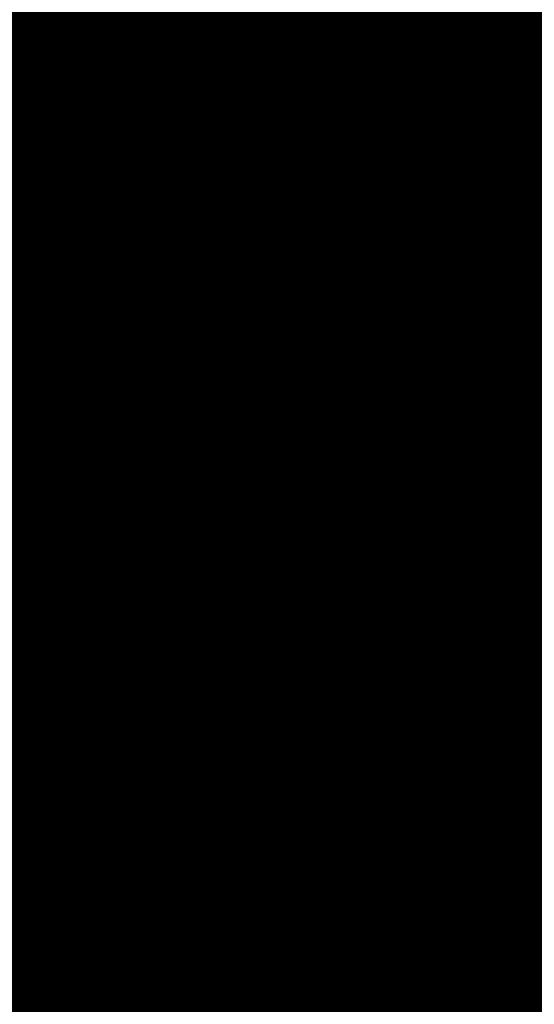
# Model space of a CAD drawing. Units: metres. Extents: x 2643465 to 2645032, y 1128403 to 1129648.
# Drawn here: x 2644134 to 2644134, y 1129071 to 1129071 of the extents above; entities that cross this region are included whole.
import ezdxf

# ---------------------------------------------------------------- set-up
doc = ezdxf.new("R2010")
doc.units = ezdxf.units.M
doc.linetypes.add('LTYP7', pattern=[0.2, 0.15, -0.05])
doc.layers.get('0').update_dxf_attribs({"linetype": 'CONTINUOUS'})
doc.layers.add('01211', color=7, linetype='CONTINUOUS')
doc.layers.add('01225', color=7, linetype='CONTINUOUS')
doc.layers.add('C-DGM Haupthöhenlinie', color=45, linetype='CONTINUOUS', lineweight=25)
doc.layers.add('C-DGM Nebenhöhenlinie', color=145, linetype='CONTINUOUS', lineweight=13)

msp = doc.modelspace()

# ---------------------------------------------------------------- hatches: boundary and pattern name
at = {"layer": '01211', "linetype": 'Continuous'}
msp.add_hatch(color=253, dxfattribs=at).paths.add_polyline_path([(2644113.457, 1129125.525), (2644120.699, 1129113.864), (2644122.278, 1129115.042), (2644126.835, 1129108.93), (2644117.21, 1129101.749), (2644114.589, 1129099.794), (2644114.775, 1129099.471), (2644116.02, 1129097.315), (2644118.254, 1129098.604), (2644127.498, 1129082.543), (2644132.142, 1129074.474), (2644133.894, 1129071.43), (2644132.796, 1129070.821), (2644134.513, 1129066.787), (2644135.101, 1129065.407), (2644142.643, 1129068.699), (2644146.126, 1129070.219), (2644146.236, 1129069.967), (2644155.891, 1129047.816), (2644152.438, 1129046.22), (2644138.716, 1129039.88), (2644139.319, 1129038.751), (2644133.655, 1129035.728), (2644128.994, 1129044.46), (2644133.286, 1129046.745), (2644131.444, 1129050.205), (2644129.727, 1129049.013), (2644121.323, 1129061.112), (2644119.295, 1129064.032), (2644112.281, 1129074.13), (2644113.44, 1129074.928), (2644113.001, 1129076.278), (2644111.707, 1129080.259), (2644107.723, 1129078.976), (2644100.504, 1129100.949), (2644097.603, 1129109.778), (2644095.59, 1129109.116), (2644093.926, 1129118.933), (2644098.682, 1129120.042), (2644105.893, 1129121.723), (2644106.084, 1129120.905)])

# ---------------------------------------------------------------- linework, layer by layer
at = {"color": 1}
msp.add_polyline3d([(2644120.368207, 1129104.062165, 896.8269), (2644117.1528, 1129101.666667, 897.1606), (2644114.632024, 1129099.788981, 897.3099), (2644116.311994, 1129097.541994, 897.2746), (2644118.249572, 1129098.655733, 897.0196), (2644121.591455, 1129092.850348, 896.7266), (2644126.483861, 1129084.350291, 896.8395), (2644127.464999, 1129082.645676, 896.9856), (2644127.502441, 1129082.580221, 897.3828), (2644132.201266, 1129074.417175, 897.181), (2644132.203031, 1129074.414316, 897.3599), (2644133.911287, 1129071.446572, 897.2956), (2644132.835154, 1129070.811874, 897.296), (2644135.120366, 1129065.511861, 897.4837)], dxfattribs=at)
at = {"layer": '01211', "color": 7, "linetype": 'Continuous', "ltscale": 5.75, "const_width": 0.1}
msp.add_lwpolyline([(2644118.254, 1129098.604), (2644127.498, 1129082.543), (2644132.142, 1129074.474), (2644133.894, 1129071.43), (2644132.796, 1129070.821), (2644134.513, 1129066.787), (2644135.101, 1129065.407), (2644142.643, 1129068.699), (2644146.126, 1129070.219), (2644146.236, 1129069.967), (2644155.891, 1129047.816)], dxfattribs=at)
at = {"layer": '01225', "color": 7, "linetype": 'LTYP7', "ltscale": 5.75, "const_width": 0.1}
msp.add_lwpolyline([(2644149.461, 1129088.438), (2644137.669, 1129086.034), (2644140.698, 1129082.694), (2644137.221, 1129069.227), (2644134.513, 1129066.787), (2644132.796, 1129070.821), (2644133.894, 1129071.43), (2644134.797, 1129071.962), (2644139.524, 1129082.347), (2644129.156, 1129093.783), (2644124.703, 1129095.292), (2644121.822, 1129099.918), (2644118.249, 1129100.451), (2644114.775, 1129099.471), (2644114.589, 1129099.794), (2644117.21, 1129101.749), (2644122.454, 1129101.644), (2644126.106, 1129106.345), (2644134.608, 1129106.663), (2644144.607, 1129095.022), (2644144.635, 1129094.013), (2644143.198, 1129088.167), (2644149.939, 1129089.471, -0.213545)], format="xyb", dxfattribs=at)
at = {"layer": 'C-DGM Haupthöhenlinie', "color": 45, "linetype": 'Continuous', "lineweight": 25, "flags": 128}
for points, elevation in [([(2644148.58535, 1129081.990688), (2644146.414314, 1129079.075005), (2644145.317589, 1129076.748898), (2644143.476098, 1129074.149827), (2644142.523026, 1129072.535978), (2644141.499479, 1129070.690624), (2644140.698369, 1129069.696989), (2644140.252716, 1129068.363754), (2644139.67946, 1129067.482015), (2644139.223061, 1129067.28431), (2644135.117973, 1129065.505833), (2644134.760588, 1129066.334542), (2644132.828673, 1129070.813962), (2644133.01162, 1129070.921915), (2644133.904333, 1129071.448435), (2644132.478338, 1129073.926132), (2644132.501519, 1129073.884804), (2644128.541552, 1129080.765265), (2644128.010423, 1129081.685798), (2644124.665186, 1129087.496606), (2644120.822116, 1129094.173007), (2644118.247292, 1129098.647302)], 899), ([(2644150.225213, 1129060.894735), (2644147.180624, 1129067.87792), (2644146.142393, 1129070.261511), (2644143.55081, 1129069.140742), (2644138.796116, 1129067.086094), (2644137.264222, 1129066.422501), (2644135.11166, 1129065.489931), (2644133.811495, 1129068.504773), (2644132.813459, 1129070.818863), (2644133.425857, 1129071.180228), (2644133.888016, 1129071.452807), (2644133.149777, 1129072.735512), (2644133.161778, 1129072.714116), (2644131.111702, 1129076.276134), (2644130.836736, 1129076.752694), (2644121.298049, 1129093.321767), (2644119.468481, 1129096.500198)], 903), ([(2644151.152688, 1129058.777067), (2644147.418044, 1129067.342986), (2644146.144499, 1129070.266817), (2644142.965535, 1129068.892027), (2644139.63321, 1129067.452027), (2644137.753932, 1129066.637954), (2644135.113238, 1129065.493907), (2644134.048769, 1129067.962216), (2644132.817263, 1129070.817638), (2644133.322298, 1129071.11565), (2644133.892095, 1129071.451714), (2644132.981917, 1129073.033167), (2644132.996713, 1129073.006788), (2644130.469164, 1129077.398416), (2644130.130158, 1129077.98597), (2644122.139833, 1129091.865477), (2644119.80689, 1129095.9184)], 902), ([(2644150.6893, 1129059.849536), (2644147.655465, 1129066.808053), (2644146.146605, 1129070.272123), (2644142.38026, 1129068.643311), (2644140.470304, 1129067.817961), (2644138.243641, 1129066.853406), (2644135.114816, 1129065.497882), (2644134.286042, 1129067.419658), (2644132.821066, 1129070.816412), (2644133.218738, 1129071.051072), (2644133.896175, 1129071.450621), (2644132.814058, 1129073.330822), (2644132.831648, 1129073.29946), (2644129.826627, 1129078.520699), (2644129.423579, 1129079.219246), (2644122.981617, 1129090.409187), (2644120.145298, 1129095.336603)], 901), ([(2644149.297738, 1129063.012404), (2644146.943203, 1129068.412853), (2644146.140286, 1129070.256205), (2644144.136084, 1129069.389458), (2644137.959023, 1129066.72016), (2644136.774512, 1129066.207049), (2644135.110081, 1129065.485956), (2644133.574222, 1129069.047331), (2644132.809656, 1129070.820088), (2644133.529417, 1129071.244806), (2644133.883936, 1129071.4539), (2644133.317637, 1129072.437857), (2644133.326843, 1129072.421444), (2644131.754239, 1129075.153851), (2644131.543314, 1129075.519418), (2644120.456265, 1129094.778058)], 904), ([(2644149.087392, 1129073.068899), (2644147.134838, 1129071.426846), (2644146.474514, 1129070.432561), (2644146.750417, 1129070.17613), (2644146.317037, 1129069.890984), (2644146.148711, 1129070.277429), (2644141.794986, 1129068.394596), (2644141.307398, 1129068.183894), (2644138.733351, 1129067.068858), (2644135.116394, 1129065.501858), (2644134.523315, 1129066.8771), (2644132.82487, 1129070.815187), (2644133.115179, 1129070.986493), (2644133.900254, 1129071.449528), (2644132.646198, 1129073.628477), (2644132.666583, 1129073.592132), (2644129.18409, 1129079.642982), (2644128.717001, 1129080.452522), (2644123.823402, 1129088.952896), (2644120.483707, 1129094.754805)], 900), ([(2644132.310478, 1129074.223787), (2644133.908413, 1129071.447341), (2644132.90806, 1129070.857337), (2644132.832477, 1129070.812737), (2644134.997861, 1129065.791984), (2644135.119551, 1129065.509809), (2644136.677396, 1129066.184725), (2644138.13531, 1129068.335519), (2644138.216094, 1129068.463802), (2644138.256409, 1129068.581592), (2644139.335032, 1129071.80845), (2644139.660197, 1129072.21176), (2644140.846322, 1129074.350228)], 898)]:
    msp.add_lwpolyline(points, dxfattribs=dict(at, elevation=elevation))
at = {"layer": 'C-DGM Nebenhöhenlinie', "color": 145, "linetype": 'Continuous', "lineweight": 13, "flags": 128}
for points, elevation in [([(2644149.236527, 1129085.766756), (2644148.11096, 1129084.914625), (2644147.33722, 1129083.207958), (2644145.105528, 1129080.210816), (2644142.783959, 1129075.286868), (2644142.475767, 1129074.851886), (2644142.31626, 1129074.581792), (2644140.579838, 1129071.451192), (2644140.0167, 1129070.752719), (2644139.231994, 1129068.405155), (2644138.840329, 1129067.802726), (2644138.185269, 1129066.836346), (2644135.118762, 1129065.507821), (2644134.879225, 1129066.063263), (2644132.830575, 1129070.813349), (2644132.95984, 1129070.889626), (2644133.906373, 1129071.447888), (2644132.394408, 1129074.07496), (2644132.418986, 1129074.03114), (2644128.220284, 1129081.326406), (2644127.657134, 1129082.302436), (2644125.086078, 1129086.768461), (2644120.991321, 1129093.882108), (2644118.247867, 1129098.649431)], 898.5), ([(2644148.504883, 1129084.605923), (2644148.031391, 1129083.561525), (2644145.367285, 1129079.983654), (2644143.290685, 1129075.579274), (2644142.675833, 1129074.711474), (2644142.357613, 1129074.172629), (2644140.763767, 1129071.299078), (2644140.153034, 1129070.541573), (2644139.436138, 1129068.396875), (2644138.962877, 1129067.66894), (2644138.486844, 1129066.96667), (2644135.118604, 1129065.507423), (2644134.855498, 1129066.117519), (2644132.830195, 1129070.813472), (2644132.970196, 1129070.896084), (2644133.905965, 1129071.447997), (2644132.411194, 1129074.045194), (2644132.435493, 1129074.001873), (2644128.284537, 1129081.214178), (2644127.727792, 1129082.179108), (2644125.0019, 1129086.91409), (2644120.95748, 1129093.940288), (2644118.247752, 1129098.649005)], 898.6), ([(2644148.725563, 1129083.915092), (2644145.629042, 1129079.756492), (2644143.797411, 1129075.87168), (2644142.875899, 1129074.571062), (2644142.398966, 1129073.763466), (2644140.947695, 1129071.146964), (2644140.289368, 1129070.330427), (2644139.640283, 1129068.388595), (2644139.085424, 1129067.535154), (2644138.788419, 1129067.096994), (2644135.118446, 1129065.507026), (2644134.83177, 1129066.171774), (2644132.829814, 1129070.813594), (2644132.980552, 1129070.902542), (2644133.905557, 1129071.448107), (2644132.42798, 1129074.015429), (2644132.451999, 1129073.972606), (2644128.348791, 1129081.10195), (2644127.798449, 1129082.055781), (2644124.917721, 1129087.059719), (2644120.923639, 1129093.998468), (2644118.247637, 1129098.648579)], 898.7), ([(2644149.031697, 1129083.747528), (2644145.890799, 1129079.529329), (2644144.304137, 1129076.164086), (2644143.075965, 1129074.430651), (2644142.440319, 1129073.354304), (2644141.131623, 1129070.994851), (2644140.425701, 1129070.119281), (2644139.844427, 1129068.380314), (2644139.207972, 1129067.401367), (2644139.089993, 1129067.227319), (2644135.118288, 1129065.506628), (2644134.808043, 1129066.22603), (2644132.829434, 1129070.813717), (2644132.990908, 1129070.909), (2644133.905149, 1129071.448216), (2644132.444766, 1129073.985663), (2644132.468506, 1129073.943339), (2644128.413045, 1129080.989722), (2644127.869107, 1129081.932453), (2644124.833543, 1129087.205348), (2644120.889798, 1129094.056648), (2644118.247522, 1129098.648153)], 898.8), ([(2644148.808524, 1129082.869108), (2644146.152557, 1129079.302167), (2644144.810863, 1129076.456492), (2644143.276031, 1129074.290239), (2644142.481673, 1129072.945141), (2644141.315551, 1129070.842737), (2644140.562035, 1129069.908135), (2644140.048571, 1129068.372034), (2644139.388089, 1129067.356129), (2644139.272032, 1129067.305855), (2644135.11813, 1129065.506231), (2644134.784316, 1129066.280286), (2644132.829054, 1129070.81384), (2644133.001264, 1129070.915458), (2644133.904741, 1129071.448325), (2644132.461552, 1129073.955898), (2644132.485012, 1129073.914072), (2644128.477299, 1129080.877493), (2644127.939765, 1129081.809126), (2644124.749364, 1129087.350977), (2644120.855957, 1129094.114827), (2644118.247407, 1129098.647728)], 898.9), ([(2644149.668728, 1129062.165336), (2644147.038171, 1129068.19888), (2644146.141129, 1129070.258327), (2644143.901974, 1129069.289972), (2644138.29386, 1129066.866534), (2644136.970396, 1129066.29323), (2644135.110713, 1129065.487546), (2644133.669132, 1129068.830308), (2644132.811177, 1129070.819598), (2644133.487993, 1129071.218974), (2644133.885568, 1129071.453463), (2644133.250493, 1129072.556919), (2644133.260817, 1129072.538513), (2644131.497224, 1129075.602764), (2644131.260683, 1129076.012728), (2644120.792978, 1129094.195541), (2644119.265435, 1129096.849277)], 903.6), ([(2644149.761476, 1129061.953569), (2644147.061913, 1129068.145387), (2644146.14134, 1129070.258858), (2644143.843447, 1129069.2651), (2644138.377569, 1129066.903127), (2644137.019367, 1129066.314775), (2644135.110871, 1129065.487943), (2644133.692859, 1129068.776052), (2644132.811557, 1129070.819475), (2644133.477637, 1129071.212517), (2644133.885976, 1129071.453353), (2644133.233707, 1129072.586684), (2644133.24431, 1129072.56778), (2644131.43297, 1129075.714992), (2644131.190025, 1129076.136056), (2644120.877157, 1129094.049912), (2644119.299276, 1129096.791097)], 903.5), ([(2644149.854223, 1129061.741803), (2644147.085655, 1129068.091893), (2644146.14155, 1129070.259389), (2644143.78492, 1129069.240229), (2644138.461279, 1129066.93972), (2644137.068338, 1129066.33632), (2644135.111028, 1129065.488341), (2644133.716586, 1129068.721797), (2644132.811938, 1129070.819353), (2644133.467281, 1129071.206059), (2644133.886384, 1129071.453244), (2644133.216921, 1129072.61645), (2644133.227804, 1129072.597048), (2644131.368717, 1129075.82722), (2644131.119367, 1129076.259384), (2644120.961335, 1129093.904283), (2644119.333117, 1129096.732917)], 903.4), ([(2644149.946971, 1129061.530036), (2644147.109397, 1129068.0384), (2644146.141761, 1129070.259919), (2644143.726392, 1129069.215357), (2644138.544988, 1129066.976314), (2644137.117309, 1129066.357866), (2644135.111186, 1129065.488739), (2644133.740314, 1129068.667541), (2644132.812318, 1129070.81923), (2644133.456925, 1129071.199601), (2644133.886792, 1129071.453135), (2644133.200135, 1129072.646215), (2644133.211297, 1129072.626315), (2644131.304463, 1129075.939449), (2644131.048709, 1129076.382711), (2644121.045514, 1129093.758654), (2644119.366958, 1129096.674737)], 903.3), ([(2644150.039718, 1129061.318269), (2644147.13314, 1129067.984907), (2644146.141971, 1129070.26045), (2644143.667865, 1129069.190485), (2644138.628698, 1129067.012907), (2644137.16628, 1129066.379411), (2644135.111344, 1129065.489136), (2644133.764041, 1129068.613285), (2644132.812698, 1129070.819108), (2644133.446569, 1129071.193143), (2644133.8872, 1129071.453025), (2644133.183349, 1129072.675981), (2644133.194791, 1129072.655582), (2644131.240209, 1129076.051677), (2644130.978051, 1129076.506039), (2644121.129692, 1129093.613025), (2644119.400799, 1129096.616558)], 903.2), ([(2644150.132466, 1129061.106502), (2644147.156882, 1129067.931413), (2644146.142182, 1129070.26098), (2644143.609337, 1129069.165614), (2644138.712407, 1129067.0495), (2644137.215251, 1129066.400956), (2644135.111502, 1129065.489534), (2644133.787768, 1129068.559029), (2644132.813079, 1129070.818985), (2644133.436213, 1129071.186685), (2644133.887608, 1129071.452916), (2644133.166563, 1129072.705746), (2644133.178284, 1129072.684849), (2644131.175955, 1129076.163905), (2644130.907394, 1129076.629366), (2644121.213871, 1129093.467396), (2644119.43464, 1129096.558378)], 903.1), ([(2644150.317961, 1129060.682968), (2644147.204366, 1129067.824427), (2644146.142603, 1129070.262042), (2644143.492282, 1129069.115871), (2644138.879826, 1129067.122687), (2644137.313193, 1129066.444046), (2644135.111817, 1129065.490329), (2644133.835223, 1129068.450518), (2644132.81384, 1129070.81874), (2644133.415501, 1129071.17377), (2644133.888424, 1129071.452697), (2644133.132991, 1129072.765277), (2644133.145271, 1129072.743384), (2644131.047448, 1129076.388362), (2644130.766078, 1129076.876022), (2644121.382227, 1129093.176138), (2644119.502322, 1129096.442018)], 902.9), ([(2644150.410708, 1129060.471201), (2644147.228108, 1129067.770933), (2644146.142814, 1129070.262572), (2644143.433755, 1129069.090999), (2644138.963535, 1129067.15928), (2644137.362164, 1129066.465592), (2644135.111975, 1129065.490726), (2644133.85895, 1129068.396262), (2644132.81422, 1129070.818618), (2644133.405145, 1129071.167312), (2644133.888831, 1129071.452588), (2644133.116205, 1129072.795043), (2644133.128765, 1129072.772651), (2644130.983194, 1129076.50059), (2644130.69542, 1129076.999349), (2644121.466406, 1129093.030509), (2644119.536163, 1129096.383839)], 902.8), ([(2644150.503456, 1129060.259435), (2644147.25185, 1129067.71744), (2644146.143024, 1129070.263103), (2644143.375227, 1129069.066128), (2644139.047244, 1129067.195874), (2644137.411135, 1129066.487137), (2644135.112133, 1129065.491124), (2644133.882677, 1129068.342006), (2644132.8146, 1129070.818495), (2644133.394789, 1129071.160854), (2644133.889239, 1129071.452479), (2644133.099419, 1129072.824808), (2644133.112258, 1129072.801918), (2644130.91894, 1129076.612818), (2644130.624762, 1129077.122677), (2644121.550584, 1129092.88488), (2644119.570003, 1129096.325659)], 902.7), ([(2644150.596203, 1129060.047668), (2644147.275592, 1129067.663947), (2644146.143235, 1129070.263633), (2644143.3167, 1129069.041256), (2644139.130954, 1129067.232467), (2644137.460106, 1129066.508682), (2644135.112291, 1129065.491521), (2644133.906405, 1129068.28775), (2644132.814981, 1129070.818373), (2644133.384434, 1129071.154396), (2644133.889647, 1129071.45237), (2644133.082633, 1129072.854574), (2644133.095752, 1129072.831185), (2644130.854687, 1129076.725047), (2644130.554105, 1129077.246004), (2644121.634763, 1129092.739251), (2644119.603844, 1129096.267479)], 902.6), ([(2644150.688951, 1129059.835901), (2644147.299334, 1129067.610453), (2644146.143446, 1129070.264164), (2644143.258172, 1129069.016385), (2644139.214663, 1129067.26906), (2644137.509077, 1129066.530227), (2644135.112449, 1129065.491919), (2644133.930132, 1129068.233494), (2644132.815361, 1129070.81825), (2644133.374078, 1129071.147939), (2644133.890055, 1129071.45226), (2644133.065847, 1129072.884339), (2644133.079245, 1129072.860452), (2644130.790433, 1129076.837275), (2644130.483447, 1129077.369332), (2644121.718941, 1129092.593622), (2644119.637685, 1129096.209299)], 902.5), ([(2644150.781698, 1129059.624134), (2644147.323076, 1129067.55696), (2644146.143656, 1129070.264695), (2644143.199645, 1129068.991513), (2644139.298373, 1129067.305654), (2644137.558048, 1129066.551773), (2644135.112607, 1129065.492316), (2644133.953859, 1129068.179239), (2644132.815741, 1129070.818128), (2644133.363722, 1129071.141481), (2644133.890463, 1129071.452151), (2644133.049061, 1129072.914105), (2644133.062739, 1129072.88972), (2644130.726179, 1129076.949503), (2644130.412789, 1129077.49266), (2644121.80312, 1129092.447993), (2644119.671526, 1129096.151119)], 902.4), ([(2644150.874446, 1129059.412367), (2644147.346818, 1129067.503467), (2644146.143867, 1129070.265225), (2644143.141117, 1129068.966642), (2644139.382082, 1129067.342247), (2644137.607019, 1129066.573318), (2644135.112764, 1129065.492714), (2644133.977587, 1129068.124983), (2644132.816122, 1129070.818005), (2644133.353366, 1129071.135023), (2644133.890871, 1129071.452042), (2644133.032275, 1129072.943871), (2644133.046232, 1129072.918987), (2644130.661925, 1129077.061732), (2644130.342131, 1129077.615987), (2644121.887298, 1129092.302364), (2644119.705367, 1129096.09294)], 902.3), ([(2644150.967193, 1129059.2006), (2644147.37056, 1129067.449973), (2644146.144078, 1129070.265756), (2644143.08259, 1129068.94177), (2644139.465791, 1129067.37884), (2644137.65599, 1129066.594863), (2644135.112922, 1129065.493112), (2644134.001314, 1129068.070727), (2644132.816502, 1129070.817883), (2644133.34301, 1129071.128565), (2644133.891279, 1129071.451932), (2644133.015489, 1129072.973636), (2644133.029726, 1129072.948254), (2644130.597672, 1129077.17396), (2644130.271473, 1129077.739315), (2644121.971476, 1129092.156735), (2644119.739208, 1129096.03476)], 902.2), ([(2644151.059941, 1129058.988834), (2644147.394302, 1129067.39648), (2644146.144288, 1129070.266286), (2644143.024062, 1129068.916898), (2644139.549501, 1129067.415434), (2644137.704961, 1129066.616408), (2644135.11308, 1129065.493509), (2644134.025041, 1129068.016471), (2644132.816882, 1129070.81776), (2644133.332654, 1129071.122107), (2644133.891687, 1129071.451823), (2644132.998703, 1129073.003402), (2644133.013219, 1129072.977521), (2644130.533418, 1129077.286188), (2644130.200815, 1129077.862642), (2644122.055655, 1129092.011106), (2644119.773049, 1129095.97658)], 902.1), ([(2644151.245436, 1129058.5653), (2644147.441786, 1129067.289493), (2644146.144709, 1129070.267348), (2644142.907008, 1129068.867155), (2644139.71692, 1129067.488621), (2644137.802903, 1129066.659499), (2644135.113396, 1129065.494304), (2644134.072496, 1129067.90796), (2644132.817643, 1129070.817515), (2644133.311942, 1129071.109192), (2644133.892503, 1129071.451604), (2644132.965131, 1129073.062933), (2644132.980206, 1129073.036056), (2644130.404911, 1129077.510645), (2644130.0595, 1129078.109298), (2644122.224012, 1129091.719848), (2644119.84073, 1129095.860221)], 901.9), ([(2644151.338184, 1129058.353533), (2644147.465528, 1129067.236), (2644146.14492, 1129070.267878), (2644142.84848, 1129068.842284), (2644139.800629, 1129067.525214), (2644137.851874, 1129066.681044), (2644135.113554, 1129065.494702), (2644134.096223, 1129067.853704), (2644132.818023, 1129070.817392), (2644133.301586, 1129071.102734), (2644133.892911, 1129071.451495), (2644132.948345, 1129073.092698), (2644132.9637, 1129073.065323), (2644130.340657, 1129077.622873), (2644129.988842, 1129078.232625), (2644122.30819, 1129091.574219), (2644119.874571, 1129095.802041)], 901.8), ([(2644151.430931, 1129058.141766), (2644147.489271, 1129067.182506), (2644146.145131, 1129070.268409), (2644142.789953, 1129068.817412), (2644139.884338, 1129067.561807), (2644137.900845, 1129066.702589), (2644135.113711, 1129065.495099), (2644134.119951, 1129067.799448), (2644132.818404, 1129070.81727), (2644133.29123, 1129071.096276), (2644133.893319, 1129071.451386), (2644132.931559, 1129073.122464), (2644132.947194, 1129073.09459), (2644130.276403, 1129077.735101), (2644129.918184, 1129078.355953), (2644122.392368, 1129091.42859), (2644119.908412, 1129095.743861)], 901.7), ([(2644151.523679, 1129057.929999), (2644147.513013, 1129067.129013), (2644146.145341, 1129070.268939), (2644142.731425, 1129068.792541), (2644139.968048, 1129067.598401), (2644137.949816, 1129066.724134), (2644135.113869, 1129065.495497), (2644134.143678, 1129067.745192), (2644132.818784, 1129070.817147), (2644133.280874, 1129071.089818), (2644133.893727, 1129071.451277), (2644132.914773, 1129073.152229), (2644132.930687, 1129073.123857), (2644130.212149, 1129077.84733), (2644129.847526, 1129078.47928), (2644122.476547, 1129091.282961), (2644119.942253, 1129095.685681)], 901.6), ([(2644151.616426, 1129057.718233), (2644147.536755, 1129067.07552), (2644146.145552, 1129070.26947), (2644142.672898, 1129068.767669), (2644140.051757, 1129067.634994), (2644137.998787, 1129066.74568), (2644135.114027, 1129065.495894), (2644134.167405, 1129067.690937), (2644132.819164, 1129070.817025), (2644133.270518, 1129071.083361), (2644133.894135, 1129071.451167), (2644132.897987, 1129073.181995), (2644132.914181, 1129073.153124), (2644130.147896, 1129077.959558), (2644129.776868, 1129078.602608), (2644122.560725, 1129091.137332), (2644119.976094, 1129095.627502)], 901.5), ([(2644151.709174, 1129057.506466), (2644147.560497, 1129067.022026), (2644146.145762, 1129070.270001), (2644142.61437, 1129068.742798), (2644140.135466, 1129067.671587), (2644138.047758, 1129066.767225), (2644135.114185, 1129065.496292), (2644134.191133, 1129067.636681), (2644132.819545, 1129070.816902), (2644133.260162, 1129071.076903), (2644133.894543, 1129071.451058), (2644132.881201, 1129073.21176), (2644132.897674, 1129073.182392), (2644130.083642, 1129078.071786), (2644129.706211, 1129078.725936), (2644122.644904, 1129090.991703), (2644120.009935, 1129095.569322)], 901.4), ([(2644151.643364, 1129057.658371), (2644147.584239, 1129066.968533), (2644146.145973, 1129070.270531), (2644142.555843, 1129068.717926), (2644140.219176, 1129067.708181), (2644138.096729, 1129066.78877), (2644135.114343, 1129065.49669), (2644134.21486, 1129067.582425), (2644132.819925, 1129070.81678), (2644133.249806, 1129071.070445), (2644133.894951, 1129071.450949), (2644132.864415, 1129073.241526), (2644132.881168, 1129073.211659), (2644130.019388, 1129078.184014), (2644129.635553, 1129078.849263), (2644122.729082, 1129090.846074), (2644120.043776, 1129095.511142)], 901.3), ([(2644151.325343, 1129058.388759), (2644147.607981, 1129066.91504), (2644146.146184, 1129070.271062), (2644142.497315, 1129068.693054), (2644140.302885, 1129067.744774), (2644138.145699, 1129066.810315), (2644135.1145, 1129065.497087), (2644134.238587, 1129067.528169), (2644132.820305, 1129070.816657), (2644133.23945, 1129071.063987), (2644133.895359, 1129071.450839), (2644132.847629, 1129073.271291), (2644132.864661, 1129073.240926), (2644129.955134, 1129078.296243), (2644129.564895, 1129078.972591), (2644122.813261, 1129090.700445), (2644120.077617, 1129095.452962)], 901.2), ([(2644151.007321, 1129059.119147), (2644147.631723, 1129066.861546), (2644146.146394, 1129070.271592), (2644142.438788, 1129068.668183), (2644140.386595, 1129067.781367), (2644138.19467, 1129066.831861), (2644135.114658, 1129065.497485), (2644134.262315, 1129067.473913), (2644132.820686, 1129070.816535), (2644133.229094, 1129071.057529), (2644133.895767, 1129071.45073), (2644132.830843, 1129073.301057), (2644132.848155, 1129073.270193), (2644129.890881, 1129078.408471), (2644129.494237, 1129079.095918), (2644122.897439, 1129090.554816), (2644120.111458, 1129095.394782)], 901.1), ([(2644150.371278, 1129060.579924), (2644147.679207, 1129066.75456), (2644146.146816, 1129070.272654), (2644142.321733, 1129068.61844), (2644140.554013, 1129067.854554), (2644138.292612, 1129066.874951), (2644135.114974, 1129065.49828), (2644134.309769, 1129067.365402), (2644132.821447, 1129070.81629), (2644133.208383, 1129071.044614), (2644133.896582, 1129071.450511), (2644132.797272, 1129073.360588), (2644132.815142, 1129073.328728), (2644129.762373, 1129078.632928), (2644129.352922, 1129079.342574), (2644123.065796, 1129090.263558), (2644120.179139, 1129095.278423)], 900.9), ([(2644150.053257, 1129061.310312), (2644147.702949, 1129066.701066), (2644146.147026, 1129070.273184), (2644142.263205, 1129068.593568), (2644140.637723, 1129067.891147), (2644138.341583, 1129066.896496), (2644135.115132, 1129065.498677), (2644134.333496, 1129067.311146), (2644132.821827, 1129070.816167), (2644133.198027, 1129071.038156), (2644133.89699, 1129071.450402), (2644132.780486, 1129073.390353), (2644132.798635, 1129073.357995), (2644129.698119, 1129078.745156), (2644129.282264, 1129079.465901), (2644123.149974, 1129090.117929), (2644120.21298, 1129095.220243)], 900.8), ([(2644149.019496, 1129063.647704), (2644146.871977, 1129068.573334), (2644146.139655, 1129070.254613), (2644144.311667, 1129069.464073), (2644137.707894, 1129066.61038), (2644136.627599, 1129066.142413), (2644135.109608, 1129065.484763), (2644133.50304, 1129069.210099), (2644132.808515, 1129070.820455), (2644133.560485, 1129071.264179), (2644133.882712, 1129071.454228), (2644133.367995, 1129072.34856), (2644133.376362, 1129072.333643), (2644131.947, 1129074.817166), (2644131.755287, 1129075.149435), (2644120.203729, 1129095.214945)], 904.3), ([(2644149.735235, 1129062.040701), (2644147.726691, 1129066.647573), (2644146.147237, 1129070.273715), (2644142.204678, 1129068.568697), (2644140.721432, 1129067.927741), (2644138.390554, 1129066.918041), (2644135.11529, 1129065.499075), (2644134.357224, 1129067.25689), (2644132.822207, 1129070.816045), (2644133.187671, 1129071.031698), (2644133.897398, 1129071.450293), (2644132.7637, 1129073.420119), (2644132.782129, 1129073.387262), (2644129.633866, 1129078.857384), (2644129.211606, 1129079.589229), (2644123.234153, 1129089.9723), (2644120.246821, 1129095.162063)], 900.7), ([(2644149.417214, 1129062.771089), (2644147.750433, 1129066.59408), (2644146.147447, 1129070.274246), (2644142.146151, 1129068.543825), (2644140.805142, 1129067.964334), (2644138.439525, 1129066.939587), (2644135.115447, 1129065.499472), (2644134.380951, 1129067.202634), (2644132.822588, 1129070.815922), (2644133.177315, 1129071.02524), (2644133.897806, 1129071.450183), (2644132.746914, 1129073.449884), (2644132.765622, 1129073.416529), (2644129.569612, 1129078.969612), (2644129.140948, 1129079.712556), (2644123.318331, 1129089.826671), (2644120.280662, 1129095.103884)], 900.6), ([(2644149.112243, 1129063.435937), (2644146.895719, 1129068.51984), (2644146.139865, 1129070.255144), (2644144.253139, 1129069.439201), (2644137.791604, 1129066.646973), (2644136.67657, 1129066.163959), (2644135.109766, 1129065.485161), (2644133.526768, 1129069.155843), (2644132.808895, 1129070.820333), (2644133.550129, 1129071.257721), (2644133.88312, 1129071.454118), (2644133.351209, 1129072.378326), (2644133.359856, 1129072.36291), (2644131.882746, 1129074.929394), (2644131.68463, 1129075.272763), (2644120.287908, 1129095.069316)], 904.2), ([(2644149.099193, 1129063.501477), (2644147.774175, 1129066.540586), (2644146.147658, 1129070.274776), (2644142.087623, 1129068.518954), (2644140.888851, 1129068.000927), (2644138.488496, 1129066.961132), (2644135.115605, 1129065.49987), (2644134.404678, 1129067.148379), (2644132.822968, 1129070.8158), (2644133.166959, 1129071.018782), (2644133.898214, 1129071.450074), (2644132.730128, 1129073.47965), (2644132.749116, 1129073.445796), (2644129.505358, 1129079.081841), (2644129.07029, 1129079.835884), (2644123.40251, 1129089.681042), (2644120.314503, 1129095.045704)], 900.5), ([(2644148.781171, 1129064.231865), (2644147.797917, 1129066.487093), (2644146.147869, 1129070.275307), (2644142.029096, 1129068.494082), (2644140.97256, 1129068.037521), (2644138.537467, 1129066.982677), (2644135.115763, 1129065.500267), (2644134.428406, 1129067.094123), (2644132.823348, 1129070.815677), (2644133.156603, 1129071.012325), (2644133.898622, 1129071.449965), (2644132.713342, 1129073.509415), (2644132.732609, 1129073.475064), (2644129.441105, 1129079.194069), (2644128.999632, 1129079.959212), (2644123.486688, 1129089.535412), (2644120.348344, 1129094.987524)], 900.4), ([(2644148.46315, 1129064.962254), (2644147.821659, 1129066.4336), (2644146.148079, 1129070.275837), (2644141.970568, 1129068.469211), (2644141.05627, 1129068.074114), (2644138.586438, 1129067.004222), (2644135.115921, 1129065.500665), (2644134.452133, 1129067.039867), (2644132.823729, 1129070.815555), (2644133.146247, 1129071.005867), (2644133.89903, 1129071.449856), (2644132.696556, 1129073.539181), (2644132.716103, 1129073.504331), (2644129.376851, 1129079.306297), (2644128.928975, 1129080.082539), (2644123.570866, 1129089.389783), (2644120.382185, 1129094.929344)], 900.3), ([(2644149.204991, 1129063.22417), (2644146.919461, 1129068.466347), (2644146.140076, 1129070.255674), (2644144.194612, 1129069.414329), (2644137.875313, 1129066.683567), (2644136.725541, 1129066.185504), (2644135.109924, 1129065.485558), (2644133.550495, 1129069.101587), (2644132.809275, 1129070.82021), (2644133.539773, 1129071.251263), (2644133.883528, 1129071.454009), (2644133.334423, 1129072.408091), (2644133.343349, 1129072.392177), (2644131.818493, 1129075.041622), (2644131.613972, 1129075.39609), (2644120.372086, 1129094.923687)], 904.1), ([(2644150.555121, 1129067.424246), (2644148.145128, 1129065.692642), (2644147.845401, 1129066.380106), (2644146.14829, 1129070.276368), (2644141.912041, 1129068.444339), (2644141.139979, 1129068.110708), (2644138.635409, 1129067.025768), (2644135.116079, 1129065.501063), (2644134.47586, 1129066.985611), (2644132.824109, 1129070.815432), (2644133.135891, 1129070.999409), (2644133.899438, 1129071.449746), (2644132.67977, 1129073.568946), (2644132.699596, 1129073.533598), (2644129.312597, 1129079.418526), (2644128.858317, 1129080.205867), (2644123.655045, 1129089.244154), (2644120.416026, 1129094.871164)], 900.2), ([(2644149.907073, 1129069.048949), (2644148.257742, 1129067.092116), (2644147.696544, 1129066.722871), (2644146.1485, 1129070.276899), (2644141.853513, 1129068.419467), (2644141.223688, 1129068.147301), (2644138.68438, 1129067.047313), (2644135.116236, 1129065.50146), (2644134.499588, 1129066.931355), (2644132.824489, 1129070.81531), (2644133.125535, 1129070.992951), (2644133.899846, 1129071.449637), (2644132.662984, 1129073.598712), (2644132.68309, 1129073.562865), (2644129.248343, 1129079.530754), (2644128.787659, 1129080.329194), (2644123.739223, 1129089.098525), (2644120.449866, 1129094.812985)], 900.1), ([(2644149.134218, 1129073.90106), (2644146.814839, 1129073.797049), (2644146.1182, 1129074.073818), (2644145.276694, 1129072.886121), (2644144.296744, 1129071.22676), (2644145.065847, 1129070.056646), (2644144.939194, 1129069.754795), (2644141.736458, 1129068.369724), (2644141.391107, 1129068.220488), (2644138.782322, 1129067.090403), (2644135.116552, 1129065.502255), (2644134.547042, 1129066.822844), (2644132.82525, 1129070.815065), (2644133.104823, 1129070.980036), (2644133.900662, 1129071.449418), (2644132.629412, 1129073.658243), (2644132.650077, 1129073.6214), (2644129.119836, 1129079.75521), (2644128.646343, 1129080.57585), (2644123.90758, 1129088.807267), (2644120.517548, 1129094.696625)], 899.9), ([(2644149.093861, 1129074.573541), (2644147.573716, 1129074.505371), (2644146.442763, 1129074.95469), (2644145.076628, 1129073.026532), (2644143.485737, 1129070.332658), (2644143.832488, 1129069.805111), (2644143.561583, 1129069.159466), (2644141.677931, 1129068.344853), (2644141.474817, 1129068.257081), (2644138.831293, 1129067.111948), (2644135.11671, 1129065.502653), (2644134.57077, 1129066.768588), (2644132.82563, 1129070.814942), (2644133.094467, 1129070.973578), (2644133.90107, 1129071.449309), (2644132.612626, 1129073.688008), (2644132.63357, 1129073.650667), (2644129.055582, 1129079.867439), (2644128.575686, 1129080.699177), (2644123.991758, 1129088.661638), (2644120.551389, 1129094.638445)], 899.8), ([(2644149.390486, 1129062.800637), (2644146.966945, 1129068.35936), (2644146.140497, 1129070.256735), (2644144.077557, 1129069.364586), (2644138.042732, 1129066.756753), (2644136.823483, 1129066.228594), (2644135.110239, 1129065.486353), (2644133.59795, 1129068.993076), (2644132.810036, 1129070.819965), (2644133.519061, 1129071.238348), (2644133.884344, 1129071.453791), (2644133.300851, 1129072.467622), (2644133.310336, 1129072.450712), (2644131.689985, 1129075.266079), (2644131.472656, 1129075.642746), (2644120.540443, 1129094.632429)], 903.9), ([(2644149.053503, 1129075.246022), (2644148.332593, 1129075.213693), (2644146.767327, 1129075.835561), (2644144.876561, 1129073.166944), (2644142.812498, 1129069.67184), (2644142.786977, 1129069.625828), (2644142.458495, 1129069.218405), (2644142.183971, 1129068.564137), (2644141.619403, 1129068.319981), (2644141.558526, 1129068.293674), (2644138.880264, 1129067.133494), (2644135.116868, 1129065.50305), (2644134.594497, 1129066.714332), (2644132.826011, 1129070.81482), (2644133.084111, 1129070.96712), (2644133.901478, 1129071.4492), (2644132.59584, 1129073.717774), (2644132.617064, 1129073.679934), (2644128.991328, 1129079.979667), (2644128.505028, 1129080.822505), (2644124.075937, 1129088.516009), (2644120.58523, 1129094.580266)], 899.7), ([(2644148.930593, 1129075.985931), (2644147.09189, 1129076.716433), (2644144.676495, 1129073.307356), (2644142.771145, 1129070.081003), (2644142.603049, 1129069.777942), (2644141.516371, 1129068.430112), (2644141.477583, 1129068.314073), (2644141.427689, 1129068.23733), (2644138.929235, 1129067.155039), (2644135.117026, 1129065.503448), (2644134.618224, 1129066.660077), (2644132.826391, 1129070.814697), (2644133.073755, 1129070.960662), (2644133.901886, 1129071.44909), (2644132.579054, 1129073.747539), (2644132.600557, 1129073.709201), (2644128.927075, 1129080.091895), (2644128.43437, 1129080.945832), (2644124.160115, 1129088.37038), (2644120.619071, 1129094.522086)], 899.6), ([(2644149.483233, 1129062.58887), (2644146.990687, 1129068.305867), (2644146.140708, 1129070.257266), (2644144.019029, 1129069.339715), (2644138.126441, 1129066.793347), (2644136.872454, 1129066.250139), (2644135.110397, 1129065.486751), (2644133.621677, 1129068.93882), (2644132.810416, 1129070.819843), (2644133.508705, 1129071.23189), (2644133.884752, 1129071.453681), (2644133.284065, 1129072.497388), (2644133.29383, 1129072.479979), (2644131.625732, 1129075.378307), (2644131.401998, 1129075.766073), (2644120.624622, 1129094.4868)], 903.8), ([(2644149.297169, 1129076.882515), (2644148.047866, 1129077.346449), (2644147.416453, 1129077.597304), (2644144.476429, 1129073.447768), (2644142.729791, 1129070.490165), (2644142.41912, 1129069.930056), (2644141.380037, 1129068.641258), (2644141.273438, 1129068.322353), (2644141.136318, 1129068.111444), (2644138.978206, 1129067.176584), (2644135.117183, 1129065.503845), (2644134.641952, 1129066.605821), (2644132.826771, 1129070.814575), (2644133.063399, 1129070.954204), (2644133.902294, 1129071.448981), (2644132.562268, 1129073.777305), (2644132.584051, 1129073.738468), (2644128.862821, 1129080.204124), (2644128.363712, 1129081.06916), (2644124.244294, 1129088.224751), (2644120.652912, 1129094.463906)], 899.5), ([(2644149.552241, 1129077.820507), (2644147.984525, 1129078.402685), (2644147.692654, 1129078.477006), (2644147.461342, 1129078.166356), (2644147.344492, 1129077.918522), (2644144.276363, 1129073.58818), (2644142.688438, 1129070.899328), (2644142.235192, 1129070.082169), (2644141.243703, 1129068.852404), (2644141.069294, 1129068.330633), (2644140.844946, 1129067.985558), (2644139.027177, 1129067.198129), (2644135.117341, 1129065.504243), (2644134.665679, 1129066.551565), (2644132.827152, 1129070.814452), (2644133.053043, 1129070.947747), (2644133.902702, 1129071.448872), (2644132.545482, 1129073.80707), (2644132.567544, 1129073.767736), (2644128.798567, 1129080.316352), (2644128.293054, 1129081.192488), (2644124.328472, 1129088.079122), (2644120.686753, 1129094.405726)], 899.4), ([(2644148.819588, 1129079.125295), (2644147.915828, 1129079.355427), (2644147.199585, 1129078.393519), (2644146.837766, 1129077.626116), (2644144.076296, 1129073.728592), (2644142.647085, 1129071.308491), (2644142.051264, 1129070.234283), (2644141.10737, 1129069.06355), (2644140.865149, 1129068.338913), (2644140.553575, 1129067.859672), (2644139.076148, 1129067.219675), (2644135.117499, 1129065.504641), (2644134.689406, 1129066.497309), (2644132.827532, 1129070.81433), (2644133.042687, 1129070.941289), (2644133.90311, 1129071.448762), (2644132.528696, 1129073.836836), (2644132.551038, 1129073.797003), (2644128.734313, 1129080.42858), (2644128.222396, 1129081.315815), (2644124.412651, 1129087.933493), (2644120.720593, 1129094.347547)], 899.3), ([(2644149.575981, 1129062.377103), (2644147.014429, 1129068.252373), (2644146.140918, 1129070.257797), (2644143.960502, 1129069.314843), (2644138.210151, 1129066.82994), (2644136.921425, 1129066.271685), (2644135.110555, 1129065.487148), (2644133.645404, 1129068.884564), (2644132.810797, 1129070.81972), (2644133.498349, 1129071.225432), (2644133.88516, 1129071.453572), (2644133.267279, 1129072.527153), (2644133.277323, 1129072.509246), (2644131.561478, 1129075.490536), (2644131.331341, 1129075.889401), (2644120.7088, 1129094.34117)], 903.7), ([(2644149.654651, 1129079.847905), (2644148.139002, 1129080.233847), (2644146.937828, 1129078.620681), (2644146.33104, 1129077.33371), (2644143.87623, 1129073.869003), (2644142.605732, 1129071.717653), (2644141.867336, 1129070.386396), (2644140.971036, 1129069.274696), (2644140.661005, 1129068.347193), (2644140.262203, 1129067.733787), (2644139.125119, 1129067.24122), (2644135.117657, 1129065.505038), (2644134.713134, 1129066.443053), (2644132.827912, 1129070.814207), (2644133.032331, 1129070.934831), (2644133.903518, 1129071.448653), (2644132.51191, 1129073.866601), (2644132.534532, 1129073.82627), (2644128.67006, 1129080.540808), (2644128.151739, 1129081.439143), (2644124.496829, 1129087.787864), (2644120.754434, 1129094.289367)], 899.2), ([(2644150.152632, 1129080.656349), (2644148.362176, 1129081.112267), (2644146.676071, 1129078.847843), (2644145.824314, 1129077.041304), (2644143.676164, 1129074.009415), (2644142.564379, 1129072.126816), (2644141.683408, 1129070.53851), (2644140.834702, 1129069.485842), (2644140.45686, 1129068.355474), (2644139.970832, 1129067.607901), (2644139.17409, 1129067.262765), (2644135.117815, 1129065.505436), (2644134.736861, 1129066.388798), (2644132.828293, 1129070.814085), (2644133.021976, 1129070.928373), (2644133.903926, 1129071.448544), (2644132.495124, 1129073.896367), (2644132.518025, 1129073.855537), (2644128.605806, 1129080.653037), (2644128.081081, 1129081.56247), (2644124.581007, 1129087.642235), (2644120.788275, 1129094.231187)], 899.1), ([(2644128.027522, 1129081.663091), (2644132.369467, 1129074.118942), (2644132.34405, 1129074.164256), (2644133.907597, 1129071.44756), (2644132.928772, 1129070.870253), (2644132.831716, 1129070.812982), (2644134.950407, 1129065.900495), (2644135.119235, 1129065.509014), (2644137.280545, 1129066.445373), (2644138.472686, 1129068.204085), (2644138.61956, 1129068.429996), (2644139.607699, 1129071.386157), (2644140.028054, 1129071.907533), (2644141.561405, 1129074.672016)], 898.2), ([(2644141.918946, 1129074.83291), (2644140.211982, 1129071.755419), (2644139.744033, 1129071.175011), (2644138.823705, 1129068.421715), (2644138.595234, 1129068.070299), (2644137.58212, 1129066.575698), (2644135.119077, 1129065.508616), (2644134.926679, 1129065.954751), (2644132.831336, 1129070.813104), (2644132.939128, 1129070.876711), (2644133.907189, 1129071.447669), (2644132.360836, 1129074.134491), (2644132.385973, 1129074.089675), (2644128.091776, 1129081.550863)], 898.3), ([(2644142.274907, 1129074.990954), (2644140.39591, 1129071.603305), (2644139.880366, 1129070.963865), (2644139.027849, 1129068.413435), (2644138.717781, 1129067.936512), (2644137.883694, 1129066.706022), (2644135.118919, 1129065.508218), (2644134.902952, 1129066.009007), (2644132.830955, 1129070.813227), (2644132.949484, 1129070.883169), (2644133.906781, 1129071.447779), (2644132.377622, 1129074.104725), (2644132.40248, 1129074.060408), (2644128.15603, 1129081.438635)], 898.4), ([(2644133.252645, 1129075.025377), (2644133.794392, 1129071.649652), (2644133.911269, 1129071.446576), (2644132.835569, 1129070.812133), (2644132.835139, 1129070.811879), (2644132.883854, 1129070.698928), (2644133.040598, 1129070.726998), (2644134.079416, 1129071.320171), (2644136.511677, 1129071.766895), (2644136.86512, 1129072.17924), (2644137.532611, 1129073.765444), (2644138.215876, 1129073.906804), (2644138.556779, 1129073.929366), (2644140.226886, 1129079.453899)], 897.3), ([(2644132.209762, 1129074.402381), (2644133.910861, 1129071.446686), (2644132.845925, 1129070.81859), (2644132.834759, 1129070.812002), (2644134.101334, 1129067.875266), (2644136.70142, 1129068.340904), (2644137.135907, 1129069.030853), (2644138.385675, 1129072.68236), (2644138.51703, 1129073.075326), (2644138.556628, 1129073.124441), (2644138.701074, 1129073.384864), (2644140.413135, 1129079.048178)], 897.4), ([(2644132.226548, 1129074.372615), (2644133.910453, 1129071.446795), (2644132.85628, 1129070.825048), (2644132.834378, 1129070.812124), (2644135.116498, 1129065.520705), (2644135.12034, 1129065.511796), (2644135.169522, 1129065.533104), (2644135.21555, 1129065.601006), (2644137.315938, 1129068.936345), (2644138.364131, 1129071.998899), (2644138.653363, 1129072.86418), (2644138.740556, 1129072.972328), (2644139.058616, 1129073.545758), (2644140.599385, 1129078.642457)], 897.5), ([(2644132.243334, 1129074.342849), (2644133.910045, 1129071.446904), (2644132.866636, 1129070.831506), (2644132.833998, 1129070.812247), (2644135.092771, 1129065.574961), (2644135.120182, 1129065.511399), (2644135.471097, 1129065.663428), (2644135.799502, 1129066.147909), (2644137.495969, 1129068.841836), (2644138.342586, 1129071.315438), (2644138.789697, 1129072.653034), (2644138.924485, 1129072.820214), (2644139.416157, 1129073.706652), (2644140.785634, 1129078.236737)], 897.6), ([(2644132.26012, 1129074.313084), (2644133.909637, 1129071.447014), (2644132.876992, 1129070.837964), (2644132.833618, 1129070.812369), (2644135.069043, 1129065.629217), (2644135.120024, 1129065.511001), (2644135.772672, 1129065.793752), (2644136.383454, 1129066.694812), (2644137.676, 1129068.747327), (2644138.321042, 1129070.631976), (2644138.926031, 1129072.441888), (2644139.108413, 1129072.668101), (2644139.773698, 1129073.867546), (2644140.971884, 1129077.831016)], 897.7), ([(2644132.276906, 1129074.283318), (2644133.909229, 1129071.447123), (2644132.887348, 1129070.844422), (2644132.833237, 1129070.812492), (2644135.045316, 1129065.683472), (2644135.119866, 1129065.510604), (2644136.074246, 1129065.924077), (2644136.967406, 1129067.241714), (2644137.856031, 1129068.652819), (2644138.299498, 1129069.948515), (2644139.062364, 1129072.230742), (2644139.292341, 1129072.515987), (2644140.13124, 1129074.02844), (2644141.158134, 1129077.425295)], 897.8), ([(2644132.327264, 1129074.194022), (2644133.908005, 1129071.447451), (2644132.918416, 1129070.863795), (2644132.832096, 1129070.812859), (2644134.974134, 1129065.84624), (2644135.119393, 1129065.509411), (2644136.97897, 1129066.315049), (2644138.350138, 1129068.337871), (2644138.415416, 1129068.438276), (2644139.471365, 1129071.597304), (2644139.844126, 1129072.059646), (2644141.203864, 1129074.511122)], 898.1), ([(2644132.293692, 1129074.253553), (2644133.908821, 1129071.447232), (2644132.897704, 1129070.85088), (2644132.832857, 1129070.812614), (2644135.021589, 1129065.737728), (2644135.119709, 1129065.510206), (2644136.375821, 1129066.054401), (2644137.551358, 1129067.788617), (2644138.036063, 1129068.55831), (2644138.277953, 1129069.265054), (2644139.198698, 1129072.019596), (2644139.476269, 1129072.363873), (2644140.488781, 1129074.189334)], 897.9)]:
    msp.add_lwpolyline(points, dxfattribs=dict(at, elevation=elevation))

doc.saveas('drawing.dxf')
